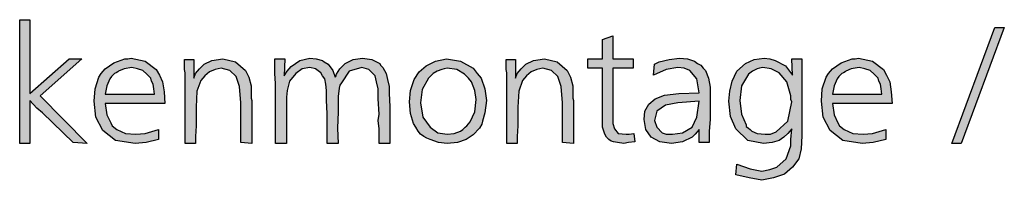
# Model space of a CAD drawing. Units: millimetres. Extents: x -135 to 5982, y -91 to 4381.
# Drawn here: x 1178 to 1483, y 419 to 468 of the extents above; entities that cross this region are included whole.
import ezdxf

# ---------------------------------------------------------------- set-up
doc = ezdxf.new("R2010")
doc.units = ezdxf.units.MM
doc.layers.add('1', color=7, linetype='Continuous')

msp = doc.modelspace()

# ---------------------------------------------------------------- hatches: boundary and pattern name
at = {"layer": '1', "linetype": 'Continuous'}
for points in [[(1181.35, 468.35), (1181.35, 445.55), (1193.48, 456.24), (1197.36, 456.24), (1184.5, 444.84), (1199.06, 430.11), (1194.69, 430.34), (1185.23, 439.61), (1183.53, 441.03), (1181.35, 443.41), (1181.35, 430.11), (1178.2, 430.11), (1178.2, 468.35)], [(1479.67, 465.98), (1482.58, 465.98), (1469.24, 430.11), (1466.33, 430.11)], [(1361.55, 463.36), (1361.55, 456.24), (1367.86, 456.24), (1367.86, 453.39), (1361.55, 453.39), (1361.55, 437.71), (1361.55, 436.28), (1362.04, 434.62), (1363.25, 433.19), (1365.68, 432.96), (1366.65, 432.96), (1368.1, 433.19), (1368.34, 430.58), (1366.4, 430.34), (1364.95, 430.11), (1363.01, 430.34), (1361.8, 430.58), (1361.07, 430.82), (1360.34, 431.29), (1359.61, 432.01), (1359.13, 432.96), (1358.4, 435.1), (1358.4, 438.9), (1358.4, 439.85), (1358.4, 441.27), (1358.4, 442.46), (1358.4, 443.65), (1358.4, 453.39), (1353.79, 453.39), (1353.79, 456.24), (1358.4, 456.24), (1358.4, 462.18)], [(1249.99, 430.11), (1246.59, 430.34), (1246.59, 442.7), (1246.11, 447.69), (1245.14, 450.77), (1243.2, 452.67), (1240.53, 453.39), (1238.59, 452.91), (1236.89, 452.2), (1235.44, 451.01), (1234.22, 449.59), (1233.01, 446.26), (1232.77, 441.27), (1232.77, 438.9), (1232.77, 435.57), (1232.53, 432.24), (1232.53, 430.11), (1229.37, 430.11), (1229.37, 451.96), (1229.13, 452.91), (1229.13, 456), (1232.04, 456), (1232.04, 450.3), (1232.53, 451.72), (1233.74, 453.15), (1234.47, 453.86), (1235.19, 454.57), (1237.62, 455.76), (1241.01, 456.24), (1244.89, 455.29), (1248.05, 452.67), (1249.02, 450.54), (1249.75, 447.92), (1249.75, 446.74), (1249.75, 444.84), (1249.75, 444.12), (1249.99, 443.41), (1249.99, 442.46), (1249.99, 441.98), (1249.99, 440.8), (1249.99, 438.9), (1249.99, 437), (1249.99, 435.81), (1249.99, 432.48)], [(1292.67, 441.51), (1292.67, 430.11), (1289.28, 430.11), (1289.28, 431.77), (1289.28, 434.62), (1289.04, 437.23), (1289.28, 439.13), (1289.04, 443.88), (1289.04, 446.97), (1288.55, 449.11), (1288.07, 451.01), (1286.13, 452.91), (1283.94, 453.62), (1280.06, 452.44), (1277.64, 448.87), (1277.15, 448.16), (1276.91, 447.21), (1276.67, 444.6), (1276.67, 439.85), (1276.42, 434.86), (1276.67, 430.11), (1273.27, 430.11), (1273.27, 439.37), (1273.03, 443.41), (1273.03, 446.5), (1272.79, 448.4), (1272.54, 450.06), (1271.82, 451.01), (1271.33, 451.96), (1269.63, 453.15), (1267.94, 453.62), (1265.51, 453.15), (1263.57, 451.72), (1261.63, 449.35), (1260.9, 446.5), (1260.66, 444.36), (1260.66, 441.27), (1260.66, 430.11), (1257.26, 430.11), (1257.26, 448.64), (1257.02, 451.72), (1257.02, 456.24), (1260.17, 456.24), (1259.93, 451.01), (1260.9, 452.44), (1262.11, 453.86), (1264.78, 455.76), (1267.94, 456.48), (1269.88, 456.24), (1271.82, 455.76), (1272.3, 455.29), (1273.51, 454.57), (1274.97, 452.67), (1275.7, 450.54), (1275.94, 450.77), (1276.18, 451.49), (1277.15, 453.15), (1278.85, 454.81), (1281.27, 456), (1284.18, 456.48), (1287.1, 456), (1289.52, 454.81), (1289.76, 454.34), (1290.49, 453.62), (1290.98, 452.67), (1291.46, 451.72), (1291.95, 449.82), (1292.43, 447.69), (1292.43, 445.55)], [(1349.43, 430.11), (1346.03, 430.34), (1346.03, 442.7), (1345.55, 447.69), (1344.58, 450.77), (1342.64, 452.67), (1339.97, 453.39), (1338.03, 452.91), (1336.33, 452.2), (1334.87, 451.01), (1333.66, 449.59), (1332.45, 446.26), (1332.21, 441.27), (1332.21, 438.9), (1332.21, 435.57), (1331.96, 432.24), (1331.96, 430.11), (1328.81, 430.11), (1328.81, 451.96), (1328.57, 452.91), (1328.57, 456), (1331.48, 456), (1331.48, 450.3), (1331.96, 451.72), (1333.18, 453.15), (1333.9, 453.86), (1334.63, 454.57), (1337.06, 455.76), (1340.45, 456.24), (1344.33, 455.29), (1347.49, 452.67), (1348.46, 450.54), (1349.18, 447.92), (1349.18, 446.74), (1349.18, 444.84), (1349.18, 444.12), (1349.43, 443.41), (1349.43, 442.46), (1349.43, 441.98), (1349.43, 440.8), (1349.43, 438.9), (1349.43, 437), (1349.43, 435.81), (1349.43, 432.48)]]:
    msp.add_hatch(color=3, dxfattribs=at).paths.add_polyline_path(points)
h = msp.add_hatch(color=3, dxfattribs=at)
h.paths.add_polyline_path([(1223.07, 442.46), (1204.63, 442.46), (1205.12, 438.9), (1206.33, 436.52), (1206.82, 435.57), (1208.27, 434.38), (1210.94, 433.19), (1214.09, 432.96), (1217, 433.19), (1221.13, 434.38), (1221.13, 431.29), (1217.25, 430.34), (1213.85, 430.11), (1207.79, 431.06), (1203.91, 434.15), (1201.72, 438.18), (1201.24, 443.17), (1201.48, 446.97), (1202.69, 450.54), (1203.42, 451.72), (1204.63, 453.15), (1207.3, 455.05), (1210.7, 456.24), (1211.67, 456.24), (1212.64, 456.48), (1217, 455.53), (1220.4, 452.91), (1221.37, 451.25), (1222.34, 449.11), (1222.82, 446.02)])
h.paths.add_polyline_path([(1204.63, 445.31), (1219.91, 445.31), (1219.67, 446.97), (1219.43, 448.4), (1218.94, 449.35), (1218.7, 450.3), (1217.49, 451.49), (1216.28, 452.67), (1214.58, 453.15), (1212.88, 453.62), (1210.46, 453.15), (1208.76, 452.44), (1208.52, 452.2), (1208.03, 451.96), (1207.54, 451.72), (1207.3, 451.49), (1206.57, 450.77), (1206.09, 450.06), (1205.12, 447.92)], flags=16)
h = msp.add_hatch(color=3, dxfattribs=at)
h.paths.add_polyline_path([(1310.14, 456.24), (1314.5, 455.53), (1318.38, 453.39), (1319.59, 451.72), (1320.81, 450.3), (1322.02, 446.97), (1322.5, 443.41), (1322.02, 439.61), (1321.29, 437), (1321.05, 436.05), (1320.32, 434.86), (1318.38, 432.72), (1316.2, 431.29), (1313.53, 430.34), (1310.38, 430.11), (1307.71, 430.34), (1305.04, 431.29), (1304.07, 431.77), (1303.1, 432.24), (1302.13, 432.96), (1301.4, 433.91), (1300.68, 435.1), (1299.95, 436.28), (1298.98, 439.37), (1298.74, 442.93), (1298.98, 446.5), (1300.19, 449.82), (1301.65, 452.2), (1303.83, 454.1), (1306.74, 455.53)])
h.paths.add_polyline_path([(1310.38, 453.39), (1309.41, 453.15), (1308.68, 452.91), (1307.23, 452.44), (1306.01, 451.72), (1305.53, 451.25), (1304.56, 450.3), (1302.62, 446.74), (1302.13, 442.7), (1302.86, 438.18), (1305.04, 435.1), (1307.47, 433.43), (1310.38, 432.96), (1312.56, 433.19), (1314.5, 433.91), (1315.23, 434.38), (1315.96, 435.1), (1316.44, 435.57), (1317.41, 436.76), (1318.87, 439.85), (1319.35, 443.65), (1318.87, 446.5), (1317.9, 449.11), (1316.93, 450.3), (1315.71, 451.49), (1313.29, 452.91)], flags=16)
h = msp.add_hatch(color=3, dxfattribs=at)
h.paths.add_polyline_path([(1391.38, 430.34), (1388.23, 430.34), (1388.23, 434.38), (1387.02, 432.96), (1386.05, 432.01), (1383.14, 430.58), (1379.74, 430.11), (1376.1, 430.58), (1373.44, 432.01), (1371.74, 434.38), (1371.25, 437.47), (1371.5, 440.08), (1372.71, 442.22), (1374.65, 443.88), (1377.56, 445.07), (1381.93, 445.55), (1388.23, 445.79), (1387.5, 450.06), (1385.32, 452.67), (1383.62, 453.39), (1381.68, 453.62), (1378.04, 452.91), (1374.16, 451.25), (1374.41, 454.57), (1374.89, 454.81), (1375.86, 455.29), (1379.01, 456), (1382.17, 456.48), (1384.59, 456.24), (1386.78, 455.53), (1387.75, 454.81), (1388.72, 454.34), (1389.44, 453.39), (1390.17, 452.67), (1391.14, 450.3), (1391.63, 447.45), (1391.63, 446.26), (1391.63, 442.46), (1391.63, 437.47), (1391.38, 433.91)])
h.paths.add_polyline_path([(1388.23, 443.17), (1381.68, 442.7), (1377.8, 441.98), (1375.13, 440.08), (1374.41, 437.23), (1375.13, 435.1), (1376.83, 433.43), (1378.04, 432.96), (1379.98, 432.96), (1383.14, 433.43), (1386.05, 435.1), (1387.5, 438.18)], flags=16)
h = msp.add_hatch(color=3, dxfattribs=at)
h.paths.add_polyline_path([(1417.09, 451.25), (1416.85, 456.24), (1420, 456.24), (1420, 432.48), (1419.76, 428.44), (1419.03, 425.36), (1417.09, 422.74), (1414.67, 420.6), (1411.27, 419.42), (1407.63, 418.7), (1403.75, 419.42), (1399.63, 420.37), (1399.87, 423.69), (1404, 422.27), (1407.63, 421.55), (1410.06, 422.03), (1412.24, 422.74), (1415.15, 425.36), (1416.61, 429.39), (1416.61, 431.29), (1416.85, 434.62), (1415.64, 433.19), (1414.42, 432.01), (1413.7, 431.53), (1412.97, 431.06), (1410.79, 430.34), (1408.12, 430.11), (1403.27, 431.06), (1399.63, 434.62), (1397.93, 438.42), (1397.45, 443.17), (1397.69, 446.26), (1398.42, 449.35), (1399.87, 452.44), (1402.54, 454.81), (1405.21, 456), (1408.36, 456.48), (1410.06, 456.24), (1411.76, 455.76), (1414.91, 454.1)])
h.paths.add_polyline_path([(1407.88, 453.62), (1406.91, 453.39), (1406.18, 453.15), (1404.72, 452.44), (1403.51, 451.49), (1401.33, 447.92), (1400.84, 443.41), (1401.33, 439.13), (1402.78, 435.81), (1402.78, 435.33), (1403.51, 434.86), (1404, 434.38), (1404.48, 433.91), (1406.18, 433.19), (1408.6, 432.96), (1410.3, 432.96), (1412, 433.67), (1415.64, 437), (1416.85, 442.93), (1416.61, 443.65), (1416.61, 444.84), (1415.39, 449.11), (1412.97, 451.96), (1410.54, 453.15)], flags=16)
h = msp.add_hatch(color=3, dxfattribs=at)
h.paths.add_polyline_path([(1447.89, 442.46), (1429.46, 442.46), (1429.95, 438.9), (1431.16, 436.52), (1431.64, 435.57), (1433.1, 434.38), (1435.77, 433.19), (1438.92, 432.96), (1441.83, 433.19), (1445.95, 434.38), (1445.95, 431.29), (1442.07, 430.34), (1438.68, 430.11), (1432.61, 431.06), (1428.73, 434.15), (1426.55, 438.18), (1426.07, 443.17), (1426.31, 446.97), (1427.52, 450.54), (1428.25, 451.72), (1429.46, 453.15), (1432.13, 455.05), (1435.52, 456.24), (1436.49, 456.24), (1437.46, 456.48), (1441.83, 455.53), (1445.23, 452.91), (1446.2, 451.25), (1447.17, 449.11), (1447.65, 446.02)])
h.paths.add_polyline_path([(1429.46, 445.31), (1444.74, 445.31), (1444.5, 446.97), (1444.26, 448.4), (1443.77, 449.35), (1443.53, 450.3), (1442.32, 451.49), (1441.1, 452.67), (1439.41, 453.15), (1437.71, 453.62), (1435.28, 453.15), (1433.58, 452.44), (1433.34, 452.2), (1432.86, 451.96), (1432.37, 451.72), (1432.13, 451.49), (1431.4, 450.77), (1430.92, 450.06), (1429.95, 447.92)], flags=16)

# ---------------------------------------------------------------- linework, layer by layer
at = {"layer": '1', "color": 3, "linetype": 'Continuous'}
for p, q in [((1178.2, 468.35), (1181.35, 468.35)), ((1178.2, 430.11), (1178.2, 468.35)), ((1181.35, 468.35), (1181.35, 445.55)), ((1466.33, 430.11), (1479.67, 465.98)), ((1482.58, 465.98), (1469.24, 430.11)), ((1479.67, 465.98), (1482.58, 465.98)), ((1358.4, 462.18), (1361.55, 463.36)), ((1361.55, 463.36), (1361.55, 456.24)), ((1358.4, 456.24), (1358.4, 462.18)), ((1181.35, 445.55), (1193.48, 456.24)), ((1197.36, 456.24), (1184.5, 444.84)), ((1193.48, 456.24), (1197.36, 456.24)), ((1204.63, 453.15), (1207.3, 455.05)), ((1207.3, 455.05), (1210.7, 456.24)), ((1212.88, 453.62), (1210.46, 453.15)), ((1210.7, 456.24), (1211.67, 456.24)), ((1211.67, 456.24), (1212.64, 456.48)), ((1212.64, 456.48), (1217, 455.53)), ((1214.58, 453.15), (1212.88, 453.62)), ((1217, 455.53), (1220.4, 452.91)), ((1229.13, 456), (1232.04, 456)), ((1229.13, 452.91), (1229.13, 456)), ((1232.04, 456), (1232.04, 450.3)), ((1233.74, 453.15), (1234.47, 453.86)), ((1234.47, 453.86), (1235.19, 454.57)), ((1235.19, 454.57), (1237.62, 455.76)), ((1237.62, 455.76), (1241.01, 456.24)), ((1241.01, 456.24), (1244.89, 455.29)), ((1244.89, 455.29), (1248.05, 452.67)), ((1257.02, 456.24), (1260.17, 456.24)), ((1257.02, 451.72), (1257.02, 456.24)), ((1260.17, 456.24), (1259.93, 451.01)), ((1260.9, 452.44), (1262.11, 453.86)), ((1262.11, 453.86), (1264.78, 455.76)), ((1264.78, 455.76), (1267.94, 456.48)), ((1267.94, 453.62), (1265.51, 453.15)), ((1267.94, 456.48), (1269.88, 456.24)), ((1269.63, 453.15), (1267.94, 453.62)), ((1269.88, 456.24), (1271.82, 455.76)), ((1271.82, 455.76), (1272.3, 455.29)), ((1272.3, 455.29), (1273.51, 454.57)), ((1273.51, 454.57), (1274.97, 452.67)), ((1277.15, 453.15), (1278.85, 454.81)), ((1278.85, 454.81), (1281.27, 456)), ((1283.94, 453.62), (1280.06, 452.44)), ((1281.27, 456), (1284.18, 456.48)), ((1286.13, 452.91), (1283.94, 453.62)), ((1284.18, 456.48), (1287.1, 456)), ((1287.1, 456), (1289.52, 454.81)), ((1289.52, 454.81), (1289.76, 454.34)), ((1289.76, 454.34), (1290.49, 453.62)), ((1290.49, 453.62), (1290.98, 452.67)), ((1301.65, 452.2), (1303.83, 454.1)), ((1303.83, 454.1), (1306.74, 455.53)), ((1306.74, 455.53), (1310.14, 456.24)), ((1310.14, 456.24), (1314.5, 455.53)), ((1314.5, 455.53), (1318.38, 453.39)), ((1328.57, 456), (1331.48, 456)), ((1328.57, 452.91), (1328.57, 456)), ((1331.48, 456), (1331.48, 450.3)), ((1333.18, 453.15), (1333.9, 453.86)), ((1333.9, 453.86), (1334.63, 454.57)), ((1334.63, 454.57), (1337.06, 455.76)), ((1337.06, 455.76), (1340.45, 456.24)), ((1340.45, 456.24), (1344.33, 455.29)), ((1344.33, 455.29), (1347.49, 452.67)), ((1353.79, 456.24), (1358.4, 456.24)), ((1353.79, 453.39), (1353.79, 456.24)), ((1361.55, 456.24), (1367.86, 456.24)), ((1367.86, 456.24), (1367.86, 453.39)), ((1374.16, 451.25), (1374.41, 454.57)), ((1374.41, 454.57), (1374.89, 454.81)), ((1374.89, 454.81), (1375.86, 455.29)), ((1375.86, 455.29), (1379.01, 456)), ((1381.68, 453.62), (1378.04, 452.91)), ((1379.01, 456), (1382.17, 456.48)), ((1383.62, 453.39), (1381.68, 453.62)), ((1382.17, 456.48), (1384.59, 456.24)), ((1384.59, 456.24), (1386.78, 455.53)), ((1386.78, 455.53), (1387.75, 454.81)), ((1387.75, 454.81), (1388.72, 454.34)), ((1388.72, 454.34), (1389.44, 453.39)), ((1399.87, 452.44), (1402.54, 454.81)), ((1402.54, 454.81), (1405.21, 456)), ((1405.21, 456), (1408.36, 456.48)), ((1407.88, 453.62), (1406.91, 453.39)), ((1410.54, 453.15), (1407.88, 453.62)), ((1408.36, 456.48), (1410.06, 456.24)), ((1410.06, 456.24), (1411.76, 455.76)), ((1411.76, 455.76), (1414.91, 454.1)), ((1414.91, 454.1), (1417.09, 451.25)), ((1416.85, 456.24), (1420, 456.24)), ((1417.09, 451.25), (1416.85, 456.24)), ((1420, 456.24), (1420, 432.48)), ((1429.46, 453.15), (1432.13, 455.05)), ((1432.13, 455.05), (1435.52, 456.24)), ((1437.71, 453.62), (1435.28, 453.15)), ((1435.52, 456.24), (1436.49, 456.24)), ((1436.49, 456.24), (1437.46, 456.48)), ((1437.46, 456.48), (1441.83, 455.53)), ((1439.41, 453.15), (1437.71, 453.62)), ((1441.83, 455.53), (1445.23, 452.91)), ((1201.48, 446.97), (1202.69, 450.54)), ((1202.69, 450.54), (1203.42, 451.72)), ((1203.42, 451.72), (1204.63, 453.15)), ((1206.57, 450.77), (1206.09, 450.06)), ((1207.3, 451.49), (1206.57, 450.77)), ((1207.54, 451.72), (1207.3, 451.49)), ((1208.03, 451.96), (1207.54, 451.72)), ((1208.52, 452.2), (1208.03, 451.96)), ((1208.76, 452.44), (1208.52, 452.2)), ((1210.46, 453.15), (1208.76, 452.44)), ((1216.28, 452.67), (1214.58, 453.15)), ((1217.49, 451.49), (1216.28, 452.67)), ((1218.7, 450.3), (1217.49, 451.49)), ((1220.4, 452.91), (1221.37, 451.25)), ((1221.37, 451.25), (1222.34, 449.11)), ((1229.37, 451.96), (1229.13, 452.91)), ((1229.37, 430.11), (1229.37, 451.96)), ((1232.04, 450.3), (1232.53, 451.72)), ((1232.53, 451.72), (1233.74, 453.15)), ((1235.44, 451.01), (1234.22, 449.59)), ((1236.89, 452.2), (1235.44, 451.01)), ((1238.59, 452.91), (1236.89, 452.2)), ((1240.53, 453.39), (1238.59, 452.91)), ((1243.2, 452.67), (1240.53, 453.39)), ((1245.14, 450.77), (1243.2, 452.67)), ((1246.11, 447.69), (1245.14, 450.77)), ((1248.05, 452.67), (1249.02, 450.54)), ((1249.02, 450.54), (1249.75, 447.92)), ((1257.26, 448.64), (1257.02, 451.72)), ((1259.93, 451.01), (1260.9, 452.44)), ((1263.57, 451.72), (1261.63, 449.35)), ((1265.51, 453.15), (1263.57, 451.72)), ((1271.33, 451.96), (1269.63, 453.15)), ((1271.82, 451.01), (1271.33, 451.96)), ((1272.54, 450.06), (1271.82, 451.01)), ((1274.97, 452.67), (1275.7, 450.54)), ((1275.7, 450.54), (1275.94, 450.77)), ((1275.94, 450.77), (1276.18, 451.49)), ((1276.18, 451.49), (1277.15, 453.15)), ((1280.06, 452.44), (1277.64, 448.87)), ((1288.07, 451.01), (1286.13, 452.91)), ((1288.55, 449.11), (1288.07, 451.01)), ((1290.98, 452.67), (1291.46, 451.72)), ((1291.46, 451.72), (1291.95, 449.82)), ((1300.19, 449.82), (1301.65, 452.2)), ((1305.53, 451.25), (1304.56, 450.3)), ((1306.01, 451.72), (1305.53, 451.25)), ((1307.23, 452.44), (1306.01, 451.72)), ((1308.68, 452.91), (1307.23, 452.44)), ((1309.41, 453.15), (1308.68, 452.91)), ((1310.38, 453.39), (1309.41, 453.15)), ((1313.29, 452.91), (1310.38, 453.39)), ((1315.71, 451.49), (1313.29, 452.91)), ((1316.93, 450.3), (1315.71, 451.49)), ((1318.38, 453.39), (1319.59, 451.72)), ((1319.59, 451.72), (1320.81, 450.3)), ((1328.81, 451.96), (1328.57, 452.91)), ((1328.81, 430.11), (1328.81, 451.96)), ((1331.48, 450.3), (1331.96, 451.72)), ((1331.96, 451.72), (1333.18, 453.15)), ((1334.87, 451.01), (1333.66, 449.59)), ((1336.33, 452.2), (1334.87, 451.01)), ((1338.03, 452.91), (1336.33, 452.2)), ((1339.97, 453.39), (1338.03, 452.91)), ((1342.64, 452.67), (1339.97, 453.39)), ((1344.58, 450.77), (1342.64, 452.67)), ((1345.55, 447.69), (1344.58, 450.77)), ((1347.49, 452.67), (1348.46, 450.54)), ((1348.46, 450.54), (1349.18, 447.92)), ((1358.4, 453.39), (1353.79, 453.39)), ((1358.4, 443.65), (1358.4, 453.39)), ((1361.55, 453.39), (1361.55, 437.71)), ((1367.86, 453.39), (1361.55, 453.39)), ((1378.04, 452.91), (1374.16, 451.25)), ((1385.32, 452.67), (1383.62, 453.39)), ((1387.5, 450.06), (1385.32, 452.67)), ((1389.44, 453.39), (1390.17, 452.67)), ((1390.17, 452.67), (1391.14, 450.3)), ((1398.42, 449.35), (1399.87, 452.44)), ((1403.51, 451.49), (1401.33, 447.92)), ((1404.72, 452.44), (1403.51, 451.49)), ((1406.18, 453.15), (1404.72, 452.44)), ((1406.91, 453.39), (1406.18, 453.15)), ((1412.97, 451.96), (1410.54, 453.15)), ((1415.39, 449.11), (1412.97, 451.96)), ((1426.31, 446.97), (1427.52, 450.54)), ((1427.52, 450.54), (1428.25, 451.72)), ((1428.25, 451.72), (1429.46, 453.15)), ((1431.4, 450.77), (1430.92, 450.06)), ((1432.13, 451.49), (1431.4, 450.77)), ((1432.37, 451.72), (1432.13, 451.49)), ((1432.86, 451.96), (1432.37, 451.72)), ((1433.34, 452.2), (1432.86, 451.96)), ((1433.58, 452.44), (1433.34, 452.2)), ((1435.28, 453.15), (1433.58, 452.44)), ((1441.1, 452.67), (1439.41, 453.15)), ((1442.32, 451.49), (1441.1, 452.67)), ((1443.53, 450.3), (1442.32, 451.49)), ((1445.23, 452.91), (1446.2, 451.25)), ((1446.2, 451.25), (1447.17, 449.11)), ((1205.12, 447.92), (1204.63, 445.31)), ((1206.09, 450.06), (1205.12, 447.92)), ((1218.94, 449.35), (1218.7, 450.3)), ((1219.43, 448.4), (1218.94, 449.35)), ((1219.67, 446.97), (1219.43, 448.4)), ((1222.34, 449.11), (1222.82, 446.02)), ((1234.22, 449.59), (1233.01, 446.26)), ((1246.59, 442.7), (1246.11, 447.69)), ((1249.75, 447.92), (1249.75, 446.74)), ((1257.26, 430.11), (1257.26, 448.64)), ((1261.63, 449.35), (1260.9, 446.5)), ((1272.79, 448.4), (1272.54, 450.06)), ((1273.03, 446.5), (1272.79, 448.4)), ((1277.15, 448.16), (1276.91, 447.21)), ((1277.64, 448.87), (1277.15, 448.16)), ((1289.04, 446.97), (1288.55, 449.11)), ((1291.95, 449.82), (1292.43, 447.69)), ((1292.43, 447.69), (1292.43, 445.55)), ((1298.98, 446.5), (1300.19, 449.82)), ((1304.56, 450.3), (1302.62, 446.74)), ((1317.9, 449.11), (1316.93, 450.3)), ((1318.87, 446.5), (1317.9, 449.11)), ((1320.81, 450.3), (1322.02, 446.97)), ((1333.66, 449.59), (1332.45, 446.26)), ((1346.03, 442.7), (1345.55, 447.69)), ((1349.18, 447.92), (1349.18, 446.74)), ((1388.23, 445.79), (1387.5, 450.06)), ((1391.14, 450.3), (1391.63, 447.45)), ((1391.63, 447.45), (1391.63, 446.26)), ((1397.69, 446.26), (1398.42, 449.35)), ((1401.33, 447.92), (1400.84, 443.41)), ((1416.61, 444.84), (1415.39, 449.11)), ((1429.95, 447.92), (1429.46, 445.31)), ((1430.92, 450.06), (1429.95, 447.92)), ((1443.77, 449.35), (1443.53, 450.3)), ((1444.26, 448.4), (1443.77, 449.35)), ((1444.5, 446.97), (1444.26, 448.4)), ((1447.17, 449.11), (1447.65, 446.02)), ((1184.5, 444.84), (1199.06, 430.11)), ((1201.24, 443.17), (1201.48, 446.97)), ((1204.63, 445.31), (1219.91, 445.31)), ((1219.91, 445.31), (1219.67, 446.97)), ((1222.82, 446.02), (1223.07, 442.46)), ((1233.01, 446.26), (1232.77, 441.27)), ((1249.75, 446.74), (1249.75, 444.84)), ((1249.75, 444.84), (1249.75, 444.12)), ((1260.9, 446.5), (1260.66, 444.36)), ((1273.03, 443.41), (1273.03, 446.5)), ((1276.91, 447.21), (1276.67, 444.6)), ((1276.67, 444.6), (1276.67, 439.85)), ((1289.04, 443.88), (1289.04, 446.97)), ((1292.43, 445.55), (1292.67, 441.51)), ((1298.74, 442.93), (1298.98, 446.5)), ((1302.62, 446.74), (1302.13, 442.7)), ((1319.35, 443.65), (1318.87, 446.5)), ((1322.02, 446.97), (1322.5, 443.41)), ((1332.45, 446.26), (1332.21, 441.27)), ((1349.18, 446.74), (1349.18, 444.84)), ((1349.18, 444.84), (1349.18, 444.12)), ((1374.65, 443.88), (1377.56, 445.07)), ((1377.56, 445.07), (1381.93, 445.55)), ((1381.93, 445.55), (1388.23, 445.79)), ((1391.63, 446.26), (1391.63, 442.46)), ((1397.45, 443.17), (1397.69, 446.26)), ((1416.61, 443.65), (1416.61, 444.84)), ((1426.07, 443.17), (1426.31, 446.97)), ((1429.46, 445.31), (1444.74, 445.31)), ((1444.74, 445.31), (1444.5, 446.97)), ((1447.65, 446.02), (1447.89, 442.46)), ((1181.35, 443.41), (1181.35, 430.11)), ((1183.53, 441.03), (1181.35, 443.41)), ((1201.72, 438.18), (1201.24, 443.17)), ((1204.63, 442.46), (1205.12, 438.9)), ((1223.07, 442.46), (1204.63, 442.46)), ((1246.59, 430.34), (1246.59, 442.7)), ((1249.75, 444.12), (1249.99, 443.41)), ((1249.99, 443.41), (1249.99, 442.46)), ((1249.99, 442.46), (1249.99, 441.98)), ((1249.99, 441.98), (1249.99, 440.8)), ((1260.66, 444.36), (1260.66, 441.27)), ((1273.27, 439.37), (1273.03, 443.41)), ((1289.28, 439.13), (1289.04, 443.88)), ((1292.67, 441.51), (1292.67, 430.11)), ((1298.98, 439.37), (1298.74, 442.93)), ((1302.13, 442.7), (1302.86, 438.18)), ((1318.87, 439.85), (1319.35, 443.65)), ((1322.5, 443.41), (1322.02, 439.61)), ((1346.03, 430.34), (1346.03, 442.7)), ((1349.18, 444.12), (1349.43, 443.41)), ((1349.43, 443.41), (1349.43, 442.46)), ((1349.43, 442.46), (1349.43, 441.98)), ((1349.43, 441.98), (1349.43, 440.8)), ((1358.4, 442.46), (1358.4, 443.65)), ((1358.4, 441.27), (1358.4, 442.46)), ((1371.5, 440.08), (1372.71, 442.22)), ((1372.71, 442.22), (1374.65, 443.88)), ((1377.8, 441.98), (1375.13, 440.08)), ((1381.68, 442.7), (1377.8, 441.98)), ((1388.23, 443.17), (1381.68, 442.7)), ((1387.5, 438.18), (1388.23, 443.17)), ((1391.63, 442.46), (1391.63, 437.47)), ((1397.93, 438.42), (1397.45, 443.17)), ((1400.84, 443.41), (1401.33, 439.13)), ((1415.64, 437), (1416.85, 442.93)), ((1416.85, 442.93), (1416.61, 443.65)), ((1426.55, 438.18), (1426.07, 443.17)), ((1429.46, 442.46), (1429.95, 438.9)), ((1447.89, 442.46), (1429.46, 442.46)), ((1185.23, 439.61), (1183.53, 441.03)), ((1194.69, 430.34), (1185.23, 439.61)), ((1205.12, 438.9), (1206.33, 436.52)), ((1232.77, 441.27), (1232.77, 438.9)), ((1232.77, 438.9), (1232.77, 435.57)), ((1249.99, 440.8), (1249.99, 438.9)), ((1249.99, 438.9), (1249.99, 437)), ((1260.66, 441.27), (1260.66, 430.11)), ((1273.27, 430.11), (1273.27, 439.37)), ((1276.67, 439.85), (1276.42, 434.86)), ((1289.04, 437.23), (1289.28, 439.13)), ((1299.95, 436.28), (1298.98, 439.37)), ((1317.41, 436.76), (1318.87, 439.85)), ((1322.02, 439.61), (1321.29, 437)), ((1332.21, 441.27), (1332.21, 438.9)), ((1332.21, 438.9), (1332.21, 435.57)), ((1349.43, 440.8), (1349.43, 438.9)), ((1349.43, 438.9), (1349.43, 437)), ((1358.4, 439.85), (1358.4, 441.27)), ((1358.4, 438.9), (1358.4, 439.85)), ((1358.4, 435.1), (1358.4, 438.9)), ((1371.25, 437.47), (1371.5, 440.08)), ((1375.13, 440.08), (1374.41, 437.23)), ((1399.63, 434.62), (1397.93, 438.42)), ((1401.33, 439.13), (1402.78, 435.81)), ((1429.95, 438.9), (1431.16, 436.52)), ((1203.91, 434.15), (1201.72, 438.18)), ((1206.33, 436.52), (1206.82, 435.57)), ((1206.82, 435.57), (1208.27, 434.38)), ((1232.77, 435.57), (1232.53, 432.24)), ((1249.99, 437), (1249.99, 435.81)), ((1249.99, 435.81), (1249.99, 432.48)), ((1289.28, 434.62), (1289.04, 437.23)), ((1300.68, 435.1), (1299.95, 436.28)), ((1302.86, 438.18), (1305.04, 435.1)), ((1315.96, 435.1), (1316.44, 435.57)), ((1316.44, 435.57), (1317.41, 436.76)), ((1321.05, 436.05), (1320.32, 434.86)), ((1321.29, 437), (1321.05, 436.05)), ((1332.21, 435.57), (1331.96, 432.24)), ((1349.43, 437), (1349.43, 435.81)), ((1349.43, 435.81), (1349.43, 432.48)), ((1361.55, 437.71), (1361.55, 436.28)), ((1361.55, 436.28), (1362.04, 434.62)), ((1371.74, 434.38), (1371.25, 437.47)), ((1374.41, 437.23), (1375.13, 435.1)), ((1386.05, 435.1), (1387.5, 438.18)), ((1391.63, 437.47), (1391.38, 433.91)), ((1402.78, 435.81), (1402.78, 435.33)), ((1402.78, 435.33), (1403.51, 434.86)), ((1412, 433.67), (1415.64, 437)), ((1428.73, 434.15), (1426.55, 438.18)), ((1431.16, 436.52), (1431.64, 435.57)), ((1431.64, 435.57), (1433.1, 434.38)), ((1207.79, 431.06), (1203.91, 434.15)), ((1208.27, 434.38), (1210.94, 433.19)), ((1210.94, 433.19), (1214.09, 432.96)), ((1214.09, 432.96), (1217, 433.19)), ((1217, 433.19), (1221.13, 434.38)), ((1221.13, 434.38), (1221.13, 431.29)), ((1232.53, 432.24), (1232.53, 430.11)), ((1249.99, 432.48), (1249.99, 430.11)), ((1276.42, 434.86), (1276.67, 430.11)), ((1289.28, 431.77), (1289.28, 434.62)), ((1301.4, 433.91), (1300.68, 435.1)), ((1302.13, 432.96), (1301.4, 433.91)), ((1303.1, 432.24), (1302.13, 432.96)), ((1304.07, 431.77), (1303.1, 432.24)), ((1305.04, 435.1), (1307.47, 433.43)), ((1307.47, 433.43), (1310.38, 432.96)), ((1310.38, 432.96), (1312.56, 433.19)), ((1312.56, 433.19), (1314.5, 433.91)), ((1314.5, 433.91), (1315.23, 434.38)), ((1315.23, 434.38), (1315.96, 435.1)), ((1318.38, 432.72), (1316.2, 431.29)), ((1320.32, 434.86), (1318.38, 432.72)), ((1331.96, 432.24), (1331.96, 430.11)), ((1349.43, 432.48), (1349.43, 430.11)), ((1359.13, 432.96), (1358.4, 435.1)), ((1359.61, 432.01), (1359.13, 432.96)), ((1362.04, 434.62), (1363.25, 433.19)), ((1363.25, 433.19), (1365.68, 432.96)), ((1365.68, 432.96), (1366.65, 432.96)), ((1366.65, 432.96), (1368.1, 433.19)), ((1368.1, 433.19), (1368.34, 430.58)), ((1373.44, 432.01), (1371.74, 434.38)), ((1375.13, 435.1), (1376.83, 433.43)), ((1376.83, 433.43), (1378.04, 432.96)), ((1378.04, 432.96), (1379.98, 432.96)), ((1379.98, 432.96), (1383.14, 433.43)), ((1383.14, 433.43), (1386.05, 435.1)), ((1387.02, 432.96), (1386.05, 432.01)), ((1388.23, 434.38), (1387.02, 432.96)), ((1388.23, 430.34), (1388.23, 434.38)), ((1391.38, 433.91), (1391.38, 430.34)), ((1403.27, 431.06), (1399.63, 434.62)), ((1403.51, 434.86), (1404, 434.38)), ((1404, 434.38), (1404.48, 433.91)), ((1404.48, 433.91), (1406.18, 433.19)), ((1406.18, 433.19), (1408.6, 432.96)), ((1408.6, 432.96), (1410.3, 432.96)), ((1410.3, 432.96), (1412, 433.67)), ((1415.64, 433.19), (1414.42, 432.01)), ((1416.85, 434.62), (1415.64, 433.19)), ((1416.61, 431.29), (1416.85, 434.62)), ((1420, 432.48), (1419.76, 428.44)), ((1432.61, 431.06), (1428.73, 434.15)), ((1433.1, 434.38), (1435.77, 433.19)), ((1435.77, 433.19), (1438.92, 432.96)), ((1438.92, 432.96), (1441.83, 433.19)), ((1441.83, 433.19), (1445.95, 434.38)), ((1445.95, 434.38), (1445.95, 431.29)), ((1181.35, 430.11), (1178.2, 430.11)), ((1199.06, 430.11), (1194.69, 430.34)), ((1213.85, 430.11), (1207.79, 431.06)), ((1217.25, 430.34), (1213.85, 430.11)), ((1221.13, 431.29), (1217.25, 430.34)), ((1232.53, 430.11), (1229.37, 430.11)), ((1249.99, 430.11), (1246.59, 430.34)), ((1260.66, 430.11), (1257.26, 430.11)), ((1276.67, 430.11), (1273.27, 430.11)), ((1289.28, 430.11), (1289.28, 431.77)), ((1292.67, 430.11), (1289.28, 430.11)), ((1305.04, 431.29), (1304.07, 431.77)), ((1307.71, 430.34), (1305.04, 431.29)), ((1310.38, 430.11), (1307.71, 430.34)), ((1313.53, 430.34), (1310.38, 430.11)), ((1316.2, 431.29), (1313.53, 430.34)), ((1331.96, 430.11), (1328.81, 430.11)), ((1349.43, 430.11), (1346.03, 430.34)), ((1360.34, 431.29), (1359.61, 432.01)), ((1361.07, 430.82), (1360.34, 431.29)), ((1361.8, 430.58), (1361.07, 430.82)), ((1363.01, 430.34), (1361.8, 430.58)), ((1364.95, 430.11), (1363.01, 430.34)), ((1366.4, 430.34), (1364.95, 430.11)), ((1368.34, 430.58), (1366.4, 430.34)), ((1376.1, 430.58), (1373.44, 432.01)), ((1379.74, 430.11), (1376.1, 430.58)), ((1383.14, 430.58), (1379.74, 430.11)), ((1386.05, 432.01), (1383.14, 430.58)), ((1391.38, 430.34), (1388.23, 430.34)), ((1408.12, 430.11), (1403.27, 431.06)), ((1410.79, 430.34), (1408.12, 430.11)), ((1412.97, 431.06), (1410.79, 430.34)), ((1413.7, 431.53), (1412.97, 431.06)), ((1414.42, 432.01), (1413.7, 431.53)), ((1415.15, 425.36), (1416.61, 429.39)), ((1416.61, 429.39), (1416.61, 431.29)), ((1438.68, 430.11), (1432.61, 431.06)), ((1442.07, 430.34), (1438.68, 430.11)), ((1445.95, 431.29), (1442.07, 430.34)), ((1469.24, 430.11), (1466.33, 430.11)), ((1419.76, 428.44), (1419.03, 425.36)), ((1399.63, 420.37), (1399.87, 423.69)), ((1399.87, 423.69), (1404, 422.27)), ((1412.24, 422.74), (1415.15, 425.36)), ((1419.03, 425.36), (1417.09, 422.74)), ((1403.75, 419.42), (1399.63, 420.37)), ((1404, 422.27), (1407.63, 421.55)), ((1407.63, 421.55), (1410.06, 422.03)), ((1410.06, 422.03), (1412.24, 422.74)), ((1414.67, 420.6), (1411.27, 419.42)), ((1417.09, 422.74), (1414.67, 420.6)), ((1407.63, 418.7), (1403.75, 419.42)), ((1411.27, 419.42), (1407.63, 418.7))]:
    msp.add_line(p, q, dxfattribs=at)

doc.saveas('drawing.dxf')
